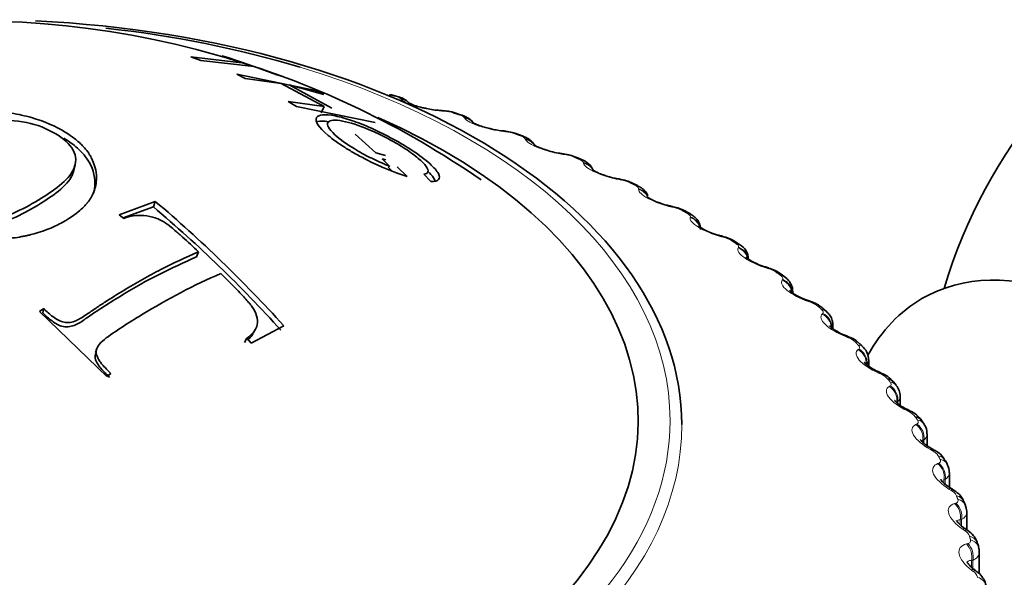
# Model space of a CAD drawing. Units: millimetres. Extents: x 0 to 744, y 0 to 1164.
# Drawn here: x 202 to 215, y 377 to 385 of the extents above; entities that cross this region are included whole.
import ezdxf
from ezdxf import colors
from ezdxf.entities.mleader import LeaderData, LeaderLine
from ezdxf.math import Vec2, Vec3

# ---------------------------------------------------------------- set-up
doc = ezdxf.new("R2010")
doc.units = ezdxf.units.MM
doc.layers.add('DV6_Défaut', color=7, linetype='Continuous')
doc.layers.add('Défaut', color=7, linetype='Continuous')

# ---------------------------------------------------------------- blocks, each defined once
blk = doc.blocks.new('_DOT')
at = {"color": 0}
blk.add_line((0, 0), (-1, 0), dxfattribs=at)
at = {"color": 0, "const_width": 0.333}
blk.add_lwpolyline([(-0.1665, 0, 1), (0.1665, 0, 1)], format="xyb", close=True, dxfattribs=at)
blk = doc.blocks.new('SE5')
at = {"layer": 'DV6_Défaut', "color": 7, "linetype": 'Continuous', "lineweight": 35}
for p, q in [((204.731, 384.373), (203.985, 384.457)), ((203.985, 384.457), (204.122, 384.409)), ((204.495, 384.44), (204.365, 384.477)), ((204.5, 384.45), (204.418, 384.473)), ((204.418, 384.473), (204.731, 384.373)), ((205.265, 384.185), (204.5, 384.45)), ((204.122, 384.409), (204.868, 384.325)), ((204.868, 384.325), (205.182, 384.208)), ((205.721, 383.99), (204.624, 384.215)), ((204.624, 384.215), (204.741, 384.159)), ((205.182, 384.208), (205.265, 384.185)), ((204.741, 384.159), (205.245, 384.089)), ((205.245, 384.089), (205.844, 383.766)), ((205.953, 383.744), (205.354, 384.067)), ((205.354, 384.067), (205.838, 383.934)), ((205.838, 383.934), (205.721, 383.99)), ((206.848, 383.912), (206.767, 383.933)), ((205.844, 383.766), (205.341, 383.836)), ((205.341, 383.836), (205.458, 383.767)), ((205.458, 383.767), (206.555, 383.541)), ((205.804, 383.676), (205.844, 383.766)), ((207.745, 383.652), (207.666, 383.677)), ((206.565, 383.12), (206.275, 383.379)), ((208.607, 383.357), (208.532, 383.385)), ((206.7, 383.084), (206.565, 383.12)), ((202.352, 382.873), (202.37, 382.953)), ((206.703, 383.024), (206.653, 383.037)), ((206.653, 383.037), (206.762, 382.93)), ((209.432, 383.026), (209.361, 383.057)), ((206.791, 382.865), (206.738, 382.918)), ((207.003, 382.788), (206.864, 382.925)), ((207.234, 382.82), (207.334, 382.72)), ((210.215, 382.662), (210.147, 382.696)), ((203.487, 382.442), (202.985, 382.255)), ((203.461, 382.365), (203.487, 382.442)), ((202.985, 382.255), (203.047, 382.203)), ((203.461, 382.365), (203.039, 382.21)), ((210.952, 382.266), (210.888, 382.302)), ((211.639, 381.84), (211.58, 381.879)), ((204.062, 381.667), (204.091, 381.737)), ((212.273, 381.386), (212.218, 381.427)), ((212.38, 381.163), (212.38, 381.187)), ((201.931, 380.945), (201.875, 380.904)), ((201.875, 380.904), (202.811, 379.999)), ((201.921, 380.884), (201.931, 380.945)), ((212.85, 380.906), (212.801, 380.949)), ((204.826, 380.465), (205.279, 380.706)), ((212.94, 380.663), (212.94, 380.719)), ((204.731, 380.473), (204.764, 380.533)), ((204.764, 380.533), (204.826, 380.465)), ((202.667, 380.372), (202.656, 380.331)), ((213.368, 380.402), (213.324, 380.447)), ((213.441, 380.141), (213.441, 380.23)), ((202.811, 379.999), (202.867, 380.04)), ((213.824, 379.876), (213.786, 379.924)), ((213.88, 379.594), (213.88, 379.721)), ((214.214, 379.331), (214.182, 379.38)), ((214.256, 379.031), (214.256, 379.196)), ((214.538, 378.77), (214.512, 378.82)), ((214.566, 378.45), (214.566, 378.657)), ((214.792, 378.195), (214.773, 378.246)), ((214.809, 377.856), (214.809, 378.107)), ((214.975, 377.609), (214.962, 377.661)), ((214.983, 377.244), (214.983, 377.549))]:
    blk.add_line(p, q, dxfattribs=at)
at = {"layer": 'DV6_Défaut', "color": 7, "linetype": 'Continuous', "lineweight": 18}
for p, q in [((206.921, 383.864), (206.914, 383.873)), ((207.516, 383.7), (207.49, 383.701)), ((207.805, 383.603), (207.799, 383.611)), ((208.379, 383.414), (208.352, 383.417)), ((208.653, 383.306), (208.65, 383.314)), ((209.204, 383.094), (209.176, 383.098)), ((209.463, 382.974), (209.461, 382.983)), ((209.987, 382.74), (209.959, 382.745)), ((210.23, 382.61), (210.23, 382.619)), ((210.724, 382.355), (210.696, 382.362)), ((210.95, 382.216), (210.952, 382.225)), ((211.412, 381.941), (211.384, 381.949)), ((211.619, 381.793), (211.623, 381.801)), ((212.047, 381.5), (212.019, 381.508)), ((212.234, 381.343), (212.241, 381.351)), ((212.626, 381.033), (212.598, 381.043)), ((212.792, 380.869), (212.801, 380.877)), ((213.146, 380.544), (213.118, 380.555)), ((213.291, 380.374), (213.301, 380.381)), ((213.604, 380.034), (213.577, 380.046)), ((213.726, 379.859), (213.738, 379.866)), ((213.845, 379.647), (213.832, 379.64)), ((213.845, 379.647), (213.845, 379.622)), ((213.998, 379.507), (213.971, 379.521)), ((214.097, 379.327), (214.111, 379.334)), ((214.209, 379.11), (214.194, 379.104)), ((214.194, 379.104), (214.194, 379.079)), ((214.209, 379.11), (214.209, 379.066)), ((214.326, 378.965), (214.3, 378.98)), ((214.402, 378.782), (214.417, 378.788)), ((214.505, 378.56), (214.489, 378.555)), ((214.489, 378.555), (214.489, 378.51)), ((214.505, 378.56), (214.505, 378.495)), ((214.586, 378.411), (214.56, 378.427)), ((214.638, 378.225), (214.655, 378.23)), ((214.733, 378), (214.716, 377.995)), ((214.716, 377.995), (214.716, 377.928)), ((214.733, 378), (214.733, 377.913)), ((214.777, 377.848), (214.752, 377.865)), ((214.804, 377.66), (214.823, 377.665)), ((214.891, 377.431), (214.872, 377.427)), ((214.872, 377.427), (214.872, 377.338)), ((214.891, 377.431), (214.891, 377.32)), ((214.897, 377.278), (214.874, 377.296))]:
    blk.add_line(p, q, dxfattribs=at)
at = {"layer": 'DV6_Défaut', "color": 7, "linetype": 'Continuous', "lineweight": 35}
for centre, radius, start, end in [((221.67, 379.057), 7.5, 256.8166, 163.1834), ((200.992, 372.912), 12.046, 73.7432, 120.4549), ((200.996, 372.623), 12.324, 55.1861, 73.5056), ((207.512, 384.752), 1.042, 256.6799, 267.3115), ((207.737, 387.914), 4.213, 266.293, 266.6519), ((207.486, 383.165), 0.542, 70.6808, 89.2866), ((208.39, 384.302), 0.876, 254.74, 265.9122), ((208.792, 387.889), 4.486, 264.0733, 264.4207), ((208.335, 382.904), 0.518, 67.822, 87.5006), ((209.269, 384.077), 0.974, 251.7564, 263.2954), ((209.825, 387.804), 4.743, 261.8897, 262.2269), ((209.145, 382.599), 0.505, 64.8942, 85.4324), ((209.354, 382.776), 0.261, 21.0926, 72.7894), ((210.054, 383.558), 0.808, 250.8276, 261.9523), ((210.83, 387.659), 4.982, 259.7253, 260.0534), ((209.915, 382.266), 0.487, 61.7409, 83.4359), ((191.523, 368.291), 18.531, 42.0665, 49.7852), ((191.723, 368.444), 18.209, 42.0652, 49.8628), ((211.802, 387.452), 5.2, 257.5648, 257.8848), ((210.642, 381.906), 0.465, 58.3143, 81.4986), ((212.734, 387.184), 5.396, 255.3944, 255.7072), ((211.323, 381.519), 0.44, 54.581, 79.6267), ((211.523, 381.629), 0.24, 0.5786, 61.3173), ((213.622, 386.855), 5.57, 253.2009, 253.5071), ((211.953, 381.107), 0.413, 50.4765, 77.8108), ((214.461, 386.467), 5.722, 250.9716, 251.2719), ((212.528, 380.669), 0.389, 45.92, 75.848), ((203.095, 381.643), 2.044, 329.4836, 330.9784), ((215.247, 386.022), 5.853, 248.6943, 248.9891), ((213.052, 380.21), 0.358, 40.9794, 74.4797), ((213.211, 380.236), 0.227, 358.526, 46.5515), ((215.976, 385.524), 5.965, 246.3568, 246.6464), ((213.508, 379.723), 0.338, 35.8449, 72.5647), ((213.673, 379.735), 0.204, 356.2523, 42.9986), ((216.645, 384.978), 6.059, 243.9468, 244.2314), ((213.903, 379.217), 0.319, 30.1798, 70.6522), ((214.072, 379.215), 0.182, 354.4183, 39.2182), ((217.252, 384.386), 6.141, 241.4519, 241.7315), ((214.231, 378.694), 0.302, 23.8621, 68.5407), ((214.409, 378.679), 0.155, 352.086, 35.0432), ((217.798, 383.756), 6.213, 238.8596, 239.134), ((218.283, 383.093), 6.283, 236.1572, 236.426), ((218.709, 382.402), 6.357, 233.3317, 233.5944)]:
    blk.add_arc(centre, radius, start, end, dxfattribs=at)
at = {"layer": 'DV6_Défaut', "color": 7, "linetype": 'Continuous', "lineweight": 18}
for centre, radius, start, end in [((206.792, 383.712), 0.201, 52.8504, 79.2012), ((207.478, 383.128), 0.573, 73.0834, 86.1279), ((208.322, 382.868), 0.549, 70.4437, 84.0749), ((209.132, 382.579), 0.52, 67.6778, 82.0632), ((209.903, 382.262), 0.486, 64.7661, 80.0821), ((210.632, 381.916), 0.449, 61.6864, 78.1229), ((211.314, 381.542), 0.411, 58.4145, 76.1775), ((211.946, 381.14), 0.373, 54.9238, 74.239), ((212.524, 380.713), 0.336, 51.1856, 72.3005), ((213.045, 380.26), 0.301, 47.1695, 70.3554), ((213.506, 379.785), 0.268, 42.8446, 68.3959), ((213.774, 379.725), 0.106, 312.2529, 357.9911), ((213.903, 379.29), 0.237, 38.1806, 66.4125), ((214.148, 379.199), 0.107, 304.367, 358.7974), ((214.235, 378.776), 0.21, 33.1508, 64.3924), ((214.454, 378.659), 0.111, 297.6051, 359.2191), ((214.5, 378.248), 0.185, 27.7349, 62.3176), ((214.695, 377.706), 0.164, 21.9238, 60.163), ((214.82, 377.156), 0.145, 15.7248, 57.8941)]:
    blk.add_arc(centre, radius, start, end, dxfattribs=at)
at = {"layer": 'DV6_Défaut', "color": 7, "linetype": 'Continuous', "lineweight": 35}
for centre, major_axis, ratio, start_param, end_param in [((201.023, 379.316), (-9.809, 0), 0.57735, 3.143296, 4.631416), ((201.023, 379.384), (9.646, 0), 0.57735, 1.08722, 1.385727), ((206.797, 383.718), (-0.051, -0.193), 0.339185, 3.141261, 3.166407), ((201.023, 379.384), (-9.2, 0), 0.57735, 0, 4.061994), ((208.336, 383.225), (-0.02, -0.199), 0.425747, 3.117553, 3.141388), ((208.538, 383.169), (-0.07, -0.188), 0.441431, 3.141214, 3.164626), ((209.156, 382.907), (-0.027, -0.198), 0.372685, 3.117647, 3.141436), ((209.935, 382.555), (-0.035, -0.197), 0.318663, 3.118153, 3.1415), ((210.125, 382.483), (-0.089, -0.179), 0.534692, 3.14143, 3.164524), ((210.668, 382.173), (-0.042, -0.195), 0.263954, 3.11896, 3.141579), ((210.789, 382.129), (-0.099, -0.174), 0.573677, 3.14772, 3.516112), ((211.352, 381.761), (-0.05, -0.194), 0.20884, 3.119945, 3.141671), ((211.47, 381.712), (-0.11, -0.167), 0.613663, 3.142036, 3.553978), ((216.933, 376.322), (-2.75, 4.763), 0.57735, 2.666963, 6.283185), ((211.984, 381.322), (-0.057, -0.192), 0.153599, 3.121029, 3.141773), ((212.097, 381.268), (-0.121, -0.159), 0.650523, 3.142105, 3.597462), ((216.933, 376.322), (-2.75, 4.763), 0.57735, 0, 0.336592), ((212.668, 380.8), (-0.133, -0.15), 0.684067, 3.141942, 3.647158), ((213.076, 380.371), (-0.072, -0.187), 0.043866, 3.119549, 3.141979), ((213.63, 379.798), (-0.156, -0.125), 0.740545, 3.141207, 3.767459), ((213.923, 379.341), (-0.087, -0.18), 0.063012, 3.141093, 3.166469), ((214.015, 379.27), (-0.167, -0.11), 0.763191, 3.141098, 3.838927), ((214.249, 378.802), (-0.095, -0.176), 0.114696, 3.141134, 3.165132)]:
    blk.add_ellipse(centre, major_axis=major_axis, ratio=ratio, start_param=start_param, end_param=end_param, dxfattribs=at)
at = {"layer": 'DV6_Défaut', "color": 7, "linetype": 'Continuous', "lineweight": 18}
for centre, major_axis, ratio, start_param, end_param in [((201.023, 379.384), (9.646, 0), 0.57735, 0, 1.08722), ((206.717, 383.739), (-0.05, -0.194), 0.334467, 3.152356, 3.393253), ((206.797, 383.718), (-0.051, -0.193), 0.339185, 3.166407, 3.394645), ((206.88, 383.681), (-0.148, -0.134), 0.931985, 3.1418, 3.833895), ((206.887, 383.673), (-0.148, -0.135), 0.932458, 3.1322, 3.829631), ((207.452, 383.511), (-0.012, -0.2), 0.478297, 2.869378, 3.158103), ((207.479, 383.509), (-0.012, -0.2), 0.477578, 2.86676, 3.122754), ((207.607, 383.486), (-0.059, -0.191), 0.386752, 3.152042, 3.410366), ((207.684, 383.462), (-0.06, -0.191), 0.391305, 3.146239, 3.412045), ((207.76, 383.421), (-0.168, -0.108), 0.944274, 3.141172, 3.967757), ((207.765, 383.413), (-0.168, -0.108), 0.94474, 3.141105, 3.96374), ((208.309, 383.228), (-0.02, -0.199), 0.426494, 2.864071, 3.157745), ((208.336, 383.225), (-0.02, -0.199), 0.425747, 2.861556, 3.117553), ((208.463, 383.197), (-0.069, -0.188), 0.437066, 3.151683, 3.430848), ((208.538, 383.169), (-0.07, -0.188), 0.441431, 3.164626, 3.432841), ((208.606, 383.126), (-0.186, -0.073), 0.952689, 3.360071, 4.131933), ((208.609, 383.117), (-0.186, -0.073), 0.953151, 3.256679, 4.128478), ((209.128, 382.911), (-0.028, -0.198), 0.373461, 2.85647, 3.157474), ((209.156, 382.907), (-0.027, -0.198), 0.372685, 2.854052, 3.117647), ((209.282, 382.873), (-0.078, -0.184), 0.485153, 3.151308, 3.455029), ((209.353, 382.843), (-0.079, -0.184), 0.489308, 3.150327, 3.457369), ((209.413, 382.797), (-0.198, -0.03), 0.957188, 3.533425, 4.321953), ((209.414, 382.788), (-0.198, -0.03), 0.957648, 3.528938, 4.319396), ((209.907, 382.56), (-0.035, -0.197), 0.319467, 2.846705, 3.157273), ((209.935, 382.555), (-0.035, -0.197), 0.318663, 2.844379, 3.118153), ((210.059, 382.516), (-0.089, -0.179), 0.530767, 3.150979, 3.4833), ((210.125, 382.483), (-0.089, -0.179), 0.534692, 3.164524, 3.486023), ((210.177, 382.435), (0.199, -0.017), 0.957748, 0.575393, 1.382597), ((210.176, 382.426), (0.199, -0.017), 0.958207, 0.592517, 1.381119), ((210.64, 382.179), (-0.043, -0.195), 0.264789, 2.834858, 3.157133), ((210.668, 382.173), (-0.042, -0.195), 0.263954, 2.83262, 3.11896), ((210.852, 382.093), (-0.1, -0.173), 0.57735, 3.146914, 3.519263), ((210.892, 382.034), (0.19, -0.062), 0.954827, 0.710623, 1.577344), ((210.895, 382.043), (0.19, -0.061), 0.954366, 0.602082, 1.577848), ((211.324, 381.768), (-0.05, -0.194), 0.209704, 2.820976, 3.157044), ((211.352, 381.761), (-0.05, -0.194), 0.20884, 2.818822, 3.119945), ((211.528, 381.674), (-0.111, -0.166), 0.617067, 3.143649, 3.557605), ((211.557, 381.613), (0.174, -0.099), 0.947523, 0.75634, 1.750358), ((211.562, 381.622), (0.174, -0.099), 0.947059, 0.653639, 1.7502), ((211.955, 381.33), (-0.057, -0.192), 0.154493, 2.805072, 3.156998), ((211.984, 381.322), (-0.057, -0.192), 0.153599, 2.802998, 3.121029), ((212.15, 381.228), (-0.122, -0.158), 0.653639, 3.142117, 3.601617), ((212.169, 381.166), (0.154, -0.128), 0.936335, 0.881519, 1.893147), ((212.176, 381.174), (0.154, -0.128), 0.935864, 0.718322, 1.892661), ((212.531, 380.868), (-0.065, -0.189), 0.099438, 2.787132, 3.156988), ((212.559, 380.858), (-0.065, -0.189), 0.098514, 2.785134, 3.126179), ((212.716, 380.757), (-0.134, -0.149), 0.686881, 3.141608, 3.651893), ((212.733, 380.703), (0.134, -0.149), 0.920839, 0.695906, 2.005867), ((212.724, 380.695), (0.133, -0.149), 0.921318, 0.835579, 2.006436), ((213.048, 380.382), (-0.072, -0.186), 0.044819, 2.767113, 3.157002), ((213.076, 380.371), (-0.072, -0.187), 0.043866, -3.517997, -3.163636), ((213.18, 380.309), (-0.144, -0.139), 0.714126, 3.141593, 3.703652), ((213.219, 380.202), (0.114, -0.164), 0.902549, 0.786474, 2.094569), ((213.223, 380.264), (-0.145, -0.137), 0.716622, 3.140747, 3.709018), ((213.23, 380.21), (0.115, -0.164), 0.90206, 0.784101, 2.094063), ((213.504, 379.877), (-0.08, -0.183), 0.009085, 3.12616, 3.538233), ((213.531, 379.865), (-0.08, -0.183), 0.010068, 3.165422, 3.540088), ((213.667, 379.752), (-0.157, -0.124), 0.742711, 3.140722, 3.773494), ((213.652, 379.69), (0.097, -0.175), 0.880123, 0.854458, 2.162552), ((213.665, 379.697), (0.097, -0.175), 0.879622, 0.85222, 2.162182), ((213.896, 379.354), (-0.087, -0.18), 0.062001, 3.126149, 3.562621), ((213.923, 379.341), (-0.087, -0.18), 0.063012, 3.166469, 3.564411), ((201.023, 379.384), (9.646, 0), 0.57735, 5.459294, 6.283185), ((214.046, 379.223), (-0.168, -0.109), 0.765016, 3.141593, 3.845651), ((201.023, 379.316), (-9.809, 0), 0.57735, 0, 3.143296), ((214.021, 379.162), (0.081, -0.183), 0.854156, 0.906688, 2.214782), ((214.036, 379.168), (0.082, -0.183), 0.853641, 0.904618, 2.214579), ((214.222, 378.817), (-0.095, -0.176), 0.113657, 3.12618, 3.589343), ((214.249, 378.802), (-0.095, -0.176), 0.114696, 3.165132, 3.591071), ((214.335, 378.728), (-0.177, -0.092), 0.781948, 3.141763, 3.918111), ((214.36, 378.679), (-0.178, -0.091), 0.783423, 3.137851, 3.925509), ((214.324, 378.62), (0.067, -0.188), 0.824779, 0.946649, 2.254744), ((214.34, 378.625), (0.068, -0.188), 0.824248, 0.944754, 2.254716), ((214.482, 378.267), (-0.103, -0.171), 0.163792, 3.126297, 3.618521), ((214.507, 378.251), (-0.103, -0.172), 0.164858, 3.147468, 3.620192), ((214.586, 378.174), (-0.186, -0.072), 0.79672, 3.142096, 4.004629), ((214.605, 378.124), (-0.187, -0.071), 0.797837, 3.140798, 4.012642), ((214.559, 378.066), (0.055, -0.192), 0.792141, 0.976987, 2.285082), ((214.576, 378.071), (0.055, -0.192), 0.791593, 0.975265, 2.285226), ((214.673, 377.708), (-0.111, -0.166), 0.212149, 3.129043, 3.650294), ((214.697, 377.691), (-0.111, -0.166), 0.213241, 3.152596, 3.651911), ((214.769, 377.611), (-0.194, -0.05), 0.807433, 3.141637, 4.097537), ((214.781, 377.56), (-0.194, -0.048), 0.808186, 3.139732, 4.106051), ((214.724, 377.505), (0.044, -0.195), 0.756411, 0.999681, 2.307775), ((214.744, 377.509), (0.044, -0.195), 0.755842, 0.998122, 2.308084), ((214.794, 377.142), (-0.119, -0.161), 0.258482, 3.129156, 3.684809), ((214.817, 377.125), (-0.119, -0.161), 0.259599, 3.157773, 3.686379), ((214.881, 377.041), (-0.198, -0.027), 0.81403, 3.141106, 4.195266)]:
    blk.add_ellipse(centre, major_axis=major_axis, ratio=ratio, start_param=start_param, end_param=end_param, dxfattribs=at)
for points, degree in [([(206.83, 383.91), (206.79, 383.92), (206.749, 383.931)], 2), ([(207.722, 383.652), (207.684, 383.664), (207.644, 383.676)], 2), ([(208.581, 383.358), (208.543, 383.372), (208.506, 383.385)], 2), ([(209.4, 383.029), (209.365, 383.045), (209.329, 383.06)], 2), ([(210.177, 382.668), (210.144, 382.685), (210.11, 382.701)], 2), ([(210.908, 382.275), (210.876, 382.293), (210.845, 382.311)], 2), ([(211.588, 381.853), (211.559, 381.873), (211.529, 381.892)], 2), ([(212.214, 381.405), (212.187, 381.425), (212.161, 381.446)], 2), ([(212.783, 380.932), (212.759, 380.953), (212.735, 380.975)], 2), ([(212.94, 380.719), (212.94, 380.701), (212.934, 380.683), (212.923, 380.668)], 3), ([(213.292, 380.436), (213.271, 380.459), (213.249, 380.481)], 2), ([(213.441, 380.23), (213.441, 380.207), (213.432, 380.185), (213.416, 380.167)], 3), ([(213.739, 379.921), (213.72, 379.944), (213.702, 379.967)], 2), ([(214.121, 379.389), (214.105, 379.413), (214.09, 379.437)], 2), ([(214.436, 378.842), (214.423, 378.867), (214.411, 378.891)], 2), ([(214.683, 378.284), (214.673, 378.309), (214.664, 378.334)], 2), ([(214.808, 378.107), (214.808, 378.065), (214.782, 378.026), (214.733, 378)], 3), ([(214.86, 377.717), (214.854, 377.742), (214.847, 377.767)], 2), ([(214.983, 377.549), (214.983, 377.5), (214.95, 377.458), (214.891, 377.431)], 3)]:
    blk.add_open_spline(points, degree=degree, dxfattribs=at)
at = {"layer": 'DV6_Défaut', "color": 7, "linetype": 'Continuous', "lineweight": 35}
for points, knots in [([(207.027, 383.811), (207.02, 383.821), (207.004, 383.843), (206.955, 383.872), (206.903, 383.897), (206.861, 383.907), (206.846, 383.91)], [0, 0, 0, 0, 0.142568, 0.401945, 0.808946, 1, 1, 1, 1]), ([(207.272, 383.738), (207.251, 383.742), (207.202, 383.752), (207.125, 383.774), (207.062, 383.797), (207.031, 383.813), (207.025, 383.816), (207.025, 383.817)], [0, 0, 0, 0, 0.152242, 0.427427, 0.670717, 0.867088, 1, 1, 1, 1]), ([(202.229, 383.41), (202.098, 383.49), (201.941, 383.559), (201.672, 383.636), (201.577, 383.658), (201.429, 383.681), (201.379, 383.687), (201.302, 383.695), (201.276, 383.697), (201.224, 383.7), (201.207, 383.701), (200.885, 383.712), (200.649, 383.671), (200.386, 383.597), (200.312, 383.569), (200.219, 383.529), (200.191, 383.516), (200.154, 383.497), (200.142, 383.491), (200.119, 383.479), (200.116, 383.477), (200.061, 383.447), (200.055, 383.443), (200.018, 383.42), (199.998, 383.407), (199.932, 383.362), (199.881, 383.324), (199.731, 383.18), (199.627, 383.039), (199.621, 382.807), (199.624, 382.781), (199.637, 382.715), (199.646, 382.683), (199.682, 382.589), (199.716, 382.53), (199.799, 382.423), (199.847, 382.374), (199.925, 382.308), (199.952, 382.288), (200.007, 382.248), (200.029, 382.233), (200.13, 382.171), (200.204, 382.132), (200.325, 382.079), (200.367, 382.062), (200.432, 382.038), (200.454, 382.031), (200.487, 382.019), (200.498, 382.016), (200.521, 382.009), (200.54, 382.003), (200.572, 381.993), (200.631, 381.977), (200.773, 381.95), (200.829, 381.941), (200.927, 381.93), (200.962, 381.926), (201.037, 381.92), (201.086, 381.918), (201.249, 381.912), (201.364, 381.918), (201.51, 381.932), (201.555, 381.938), (201.614, 381.948), (201.633, 381.951), (201.669, 381.958), (201.692, 381.963), (201.736, 381.973), (201.799, 381.988), (201.928, 382.031), (201.976, 382.048), (202.082, 382.092), (202.134, 382.116), (202.322, 382.22), (202.402, 382.284), (202.481, 382.356), (202.501, 382.377), (202.523, 382.4), (202.528, 382.407), (202.536, 382.415), (202.538, 382.418), (202.541, 382.422), (202.54, 382.42), (202.578, 382.469), (202.608, 382.519), (202.641, 382.604), (202.651, 382.635), (202.66, 382.682), (202.663, 382.699), (202.665, 382.724), (202.666, 382.732), (202.667, 382.749), (202.667, 382.753), (202.667, 382.875), (202.639, 382.957), (202.601, 383.042), (202.589, 383.064), (202.574, 383.089), (202.57, 383.096), (202.565, 383.104), (202.563, 383.106), (202.561, 383.11), (202.563, 383.107), (202.542, 383.138), (202.523, 383.163), (202.488, 383.203), (202.476, 383.216), (202.456, 383.236), (202.449, 383.243), (202.435, 383.256), (202.422, 383.268), (202.415, 383.274), (202.405, 383.283), (202.376, 383.307), (202.35, 383.328), (202.291, 383.372), (202.262, 383.39), (202.229, 383.41)], [0, 0, 0, 0, 0.0625, 0.0625, 0.09375, 0.09375, 0.109375, 0.109375, 0.117188, 0.117188, 0.125, 0.125, 0.1875, 0.1875, 0.21875, 0.21875, 0.234375, 0.234375, 0.242188, 0.242188, 0.25, 0.25, 0.265625, 0.265625, 0.28125, 0.28125, 0.3125, 0.3125, 0.375, 0.375, 0.390625, 0.390625, 0.40625, 0.40625, 0.4375, 0.4375, 0.46875, 0.46875, 0.484375, 0.484375, 0.5, 0.5, 0.53125, 0.53125, 0.546875, 0.546875, 0.554688, 0.554688, 0.558594, 0.558594, 0.5625, 0.5625, 0.59375, 0.59375, 0.609375, 0.609375, 0.617188, 0.617188, 0.625, 0.625, 0.65625, 0.65625, 0.671875, 0.671875, 0.679688, 0.679688, 0.6875, 0.6875, 0.71875, 0.71875, 0.734375, 0.734375, 0.75, 0.75, 0.78125, 0.78125, 0.796875, 0.796875, 0.804688, 0.804688, 0.808594, 0.808594, 0.8125, 0.8125, 0.84375, 0.84375, 0.859375, 0.859375, 0.867188, 0.867188, 0.871094, 0.871094, 0.875, 0.875, 0.90625, 0.90625, 0.921875, 0.921875, 0.929688, 0.929688, 0.933594, 0.933594, 0.9375, 0.9375, 0.953125, 0.953125, 0.960938, 0.960938, 0.964844, 0.964844, 0.96875, 0.96875, 0.976562, 0.976562, 0.984375, 0.984375, 1, 1, 1, 1]), ([(207.334, 382.72), (207.388, 382.72), (207.423, 382.728), (207.457, 382.764), (207.458, 382.789), (207.416, 382.869), (207.375, 382.916), (207.257, 383.022), (207.172, 383.086), (206.997, 383.202), (206.904, 383.258), (206.71, 383.364), (206.602, 383.417), (206.402, 383.507), (206.31, 383.543), (206.185, 383.585), (206.145, 383.597), (206.069, 383.618), (206.037, 383.626), (205.923, 383.649), (205.864, 383.654), (205.779, 383.645), (205.753, 383.634), (205.711, 383.563), (205.763, 383.477), (205.968, 383.305), (206.046, 383.248), (206.18, 383.164), (206.227, 383.136), (206.329, 383.079), (206.392, 383.046), (206.63, 382.925), (206.819, 382.845), (207.003, 382.788)], [0, 0, 0, 0, 0.0625, 0.0625, 0.125, 0.125, 0.1875, 0.1875, 0.25, 0.25, 0.3125, 0.3125, 0.375, 0.375, 0.4375, 0.4375, 0.46875, 0.46875, 0.5, 0.5, 0.5625, 0.5625, 0.625, 0.625, 0.75, 0.75, 0.8125, 0.8125, 0.84375, 0.84375, 0.875, 0.875, 1, 1, 1, 1]), ([(207.927, 383.527), (207.924, 383.533), (207.914, 383.554), (207.879, 383.586), (207.824, 383.624), (207.777, 383.641), (207.744, 383.652)], [0, 0, 0, 0, 0.0744, 0.310026, 0.5894, 1, 1, 1, 1]), ([(202.09, 383.39), (202.205, 383.322), (202.298, 383.242), (202.389, 383.07), (202.387, 382.978), (202.313, 382.811), (202.241, 382.735), (202.067, 382.592), (201.966, 382.526), (201.747, 382.394), (201.63, 382.329), (201.437, 382.247), (201.37, 382.222), (201.229, 382.176), (201.154, 382.155), (200.938, 382.117), (200.789, 382.113), (200.483, 382.153), (200.328, 382.207), (200.088, 382.346), (199.996, 382.429), (199.912, 382.615), (199.918, 382.72), (199.992, 382.915), (200.06, 383.007), (200.229, 383.172), (200.331, 383.246), (200.442, 383.311), (200.444, 383.313), (200.555, 383.377), (200.674, 383.433), (200.933, 383.52), (201.074, 383.552), (201.378, 383.579), (201.542, 383.573), (201.841, 383.513), (201.976, 383.457), (202.09, 383.39)], [0, 0, 0, 0, 0.062559, 0.062605, 0.125018, 0.12511, 0.187746, 0.187872, 0.250364, 0.250477, 0.313087, 0.313191, 0.343794, 0.34391, 0.375945, 0.376084, 0.432616, 0.432796, 0.500709, 0.500937, 0.563075, 0.563342, 0.625284, 0.625597, 0.687809, 0.688101, 0.750317, 0.750431, 0.751364, 0.751474, 0.813602, 0.813666, 0.875871, 0.875953, 0.937818, 0.937857, 1, 1, 1, 1]), ([(206.762, 382.93), (206.685, 382.961), (206.609, 382.994), (206.499, 383.047), (206.462, 383.065), (206.39, 383.103), (206.36, 383.12), (206.156, 383.237), (206.038, 383.323), (205.925, 383.44), (205.902, 383.472), (205.89, 383.511), (205.889, 383.522), (205.895, 383.542), (205.904, 383.552), (205.93, 383.57), (205.958, 383.575), (206.034, 383.575), (206.087, 383.567), (206.252, 383.528), (206.372, 383.487), (206.611, 383.38), (206.687, 383.343), (206.835, 383.263), (206.899, 383.225), (207.046, 383.129), (207.108, 383.084), (207.206, 383.001), (207.245, 382.961), (207.31, 382.867), (207.299, 382.83), (207.234, 382.82)], [0, 0, 0, 0, 0.0625, 0.0625, 0.09375, 0.09375, 0.125, 0.125, 0.25, 0.25, 0.3125, 0.3125, 0.34375, 0.34375, 0.375, 0.375, 0.4375, 0.4375, 0.5, 0.5, 0.625, 0.625, 0.6875, 0.6875, 0.75, 0.75, 0.8125, 0.8125, 0.875, 0.875, 1, 1, 1, 1]), ([(208.16, 383.457), (208.13, 383.463), (208.075, 383.477), (207.996, 383.503), (207.942, 383.527), (207.918, 383.541), (207.915, 383.543), (207.915, 383.543)], [0, 0, 0, 0, 0.220839, 0.487038, 0.716546, 0.89802, 1, 1, 1, 1]), ([(208.784, 383.221), (208.778, 383.233), (208.756, 383.261), (208.718, 383.3), (208.666, 383.334), (208.626, 383.348), (208.605, 383.355)], [0, 0, 0, 0, 0.172835, 0.424828, 0.73652, 1, 1, 1, 1]), ([(202.628, 382.557), (202.64, 382.6), (202.662, 382.761), (202.595, 382.98), (202.433, 383.162), (202.315, 383.257), (202.249, 383.302), (202.214, 383.323)], [0, 0, 0, 0, 0.15734, 0.578109, 0.78764, 0.893586, 1, 1, 1, 1]), ([(208.964, 383.152), (208.944, 383.158), (208.898, 383.171), (208.833, 383.197), (208.787, 383.22), (208.77, 383.231), (208.768, 383.233), (208.768, 383.233)], [0, 0, 0, 0, 0.178906, 0.474467, 0.723383, 0.917778, 1, 1, 1, 1]), ([(202.352, 382.873), (202.347, 382.853), (202.312, 382.749), (202.153, 382.582), (201.852, 382.386), (201.565, 382.226), (201.297, 382.126), (201.022, 382.049), (200.616, 382.039), (200.2, 382.185), (199.986, 382.377), (199.95, 382.499), (199.945, 382.526)], [0, 0, 0, 0, 0.0306682, 0.1642176, 0.2974335, 0.4308787, 0.4962445, 0.5647066, 0.6853813, 0.8303759, 0.9631658, 1, 1, 1, 1]), ([(207.392, 382.729), (207.39, 382.734), (207.375, 382.767), (207.343, 382.808), (207.307, 382.845)], [0, 0, 0, 0, 0.181435, 1, 1, 1, 1]), ([(209.789, 382.795), (209.755, 382.806), (209.701, 382.824), (209.632, 382.855), (209.593, 382.878), (209.582, 382.887), (209.581, 382.888), (209.581, 382.888)], [0, 0, 0, 0, 0.289814, 0.559479, 0.782166, 0.955493, 1, 1, 1, 1]), ([(210.361, 382.519), (210.357, 382.529), (210.342, 382.558), (210.309, 382.599), (210.263, 382.637), (210.229, 382.653), (210.211, 382.66)], [0, 0, 0, 0, 0.143996, 0.436006, 0.761599, 1, 1, 1, 1]), ([(210.681, 382.375), (210.672, 382.377), (210.629, 382.385), (210.541, 382.412), (210.449, 382.449), (210.387, 382.481), (210.356, 382.502), (210.348, 382.509), (210.348, 382.509), (210.348, 382.509)], [0, 0, 0, 0, 0.0601213, 0.3286123, 0.5446741, 0.7272438, 0.8759584, 0.9923736, 1, 1, 1, 1]), ([(203.047, 382.203), (203.143, 382.24), (203.221, 382.254), (203.385, 382.238), (203.438, 382.227), (203.514, 382.202), (203.538, 382.192), (203.575, 382.174), (203.587, 382.167), (203.61, 382.154), (203.63, 382.141), (203.646, 382.13), (203.672, 382.111), (203.732, 382.063), (203.755, 382.044), (203.794, 382.01), (203.808, 381.998), (203.837, 381.972), (203.86, 381.952), (203.94, 381.879), (204.014, 381.81), (204.091, 381.737)], [0, 0, 0, 0, 0.25, 0.25, 0.375, 0.375, 0.4375, 0.4375, 0.46875, 0.46875, 0.5, 0.5, 0.625, 0.625, 0.6875, 0.6875, 0.71875, 0.71875, 0.75, 0.75, 1, 1, 1, 1]), ([(211.093, 382.048), (211.094, 382.054), (211.098, 382.081), (211.081, 382.133), (211.048, 382.189), (211.003, 382.234), (210.97, 382.254), (210.95, 382.265)], [0, 0, 0, 0, 0.06354, 0.304956, 0.534578, 0.772366, 1, 1, 1, 1]), ([(211.373, 381.963), (211.364, 381.965), (211.323, 381.974), (211.243, 382.002), (211.158, 382.04), (211.101, 382.073), (211.072, 382.094), (211.066, 382.1), (211.066, 382.1), (211.066, 382.1)], [0, 0, 0, 0, 0.06297, 0.316794, 0.540207, 0.727477, 0.876991, 0.99372, 1, 1, 1, 1]), ([(204.091, 381.737), (203.91, 381.659), (203.736, 381.579), (203.48, 381.447), (203.395, 381.401), (203.224, 381.304), (203.133, 381.251), (202.964, 381.149), (202.88, 381.096), (202.75, 381.012), (202.706, 380.983), (202.64, 380.938), (202.618, 380.923), (202.573, 380.893), (202.556, 380.882), (202.498, 380.842), (202.471, 380.825), (202.436, 380.805), (202.426, 380.799), (202.406, 380.788), (202.403, 380.786), (202.33, 380.751), (202.27, 380.744), (202.192, 380.761), (202.165, 380.77), (202.112, 380.796), (202.079, 380.818), (202.016, 380.866), (201.973, 380.903), (201.931, 380.945)], [0, 0, 0, 0, 0.25, 0.25, 0.375, 0.375, 0.5, 0.5, 0.625, 0.625, 0.6875, 0.6875, 0.71875, 0.71875, 0.75, 0.75, 0.78125, 0.78125, 0.796875, 0.796875, 0.8125, 0.8125, 0.875, 0.875, 0.90625, 0.90625, 0.9375, 0.9375, 1, 1, 1, 1]), ([(204.062, 381.667), (203.888, 381.589), (203.543, 381.436), (203.028, 381.141), (202.638, 380.893), (202.387, 380.711), (202.2, 380.672), (202.04, 380.771), (201.961, 380.846), (201.921, 380.884)], [0, 0, 0, 0, 0.252911, 0.501533, 0.75241, 0.815056, 0.875639, 0.937555, 1, 1, 1, 1]), ([(212.012, 381.523), (212.003, 381.525), (211.962, 381.536), (211.886, 381.567), (211.808, 381.606), (211.758, 381.638), (211.735, 381.657), (211.731, 381.662), (211.731, 381.662)], [0, 0, 0, 0, 0.066061, 0.329532, 0.556821, 0.744082, 0.89185, 1, 1, 1, 1]), ([(202.867, 380.04), (202.773, 380.137), (202.748, 380.165), (202.741, 380.174), (202.737, 380.178), (202.727, 380.191), (202.721, 380.2), (202.704, 380.225), (202.694, 380.241), (202.67, 380.288), (202.661, 380.317), (202.664, 380.403), (202.707, 380.457), (202.848, 380.571), (202.939, 380.631), (203.113, 380.745), (203.203, 380.801), (203.667, 381.084), (204.027, 381.273), (204.403, 381.435)], [0, 0, 0, 0, 0.007812, 0.007812, 0.015625, 0.015625, 0.03125, 0.03125, 0.0625, 0.0625, 0.125, 0.125, 0.25, 0.25, 0.375, 0.375, 0.5, 0.5, 1, 1, 1, 1]), ([(204.403, 381.435), (204.439, 381.4), (204.476, 381.363), (204.531, 381.307), (204.55, 381.288), (204.578, 381.26), (204.588, 381.25), (204.607, 381.231), (204.611, 381.226), (204.686, 381.15), (204.732, 381.099), (204.784, 381.04), (204.798, 381.023), (204.815, 381.003), (204.82, 380.996), (204.829, 380.985), (204.827, 380.988), (204.897, 380.887), (204.922, 380.799), (204.897, 380.644), (204.837, 380.587), (204.764, 380.533)], [0, 0, 0, 0, 0.125, 0.125, 0.1875, 0.1875, 0.21875, 0.21875, 0.25, 0.25, 0.375, 0.375, 0.4375, 0.4375, 0.46875, 0.46875, 0.5, 0.5, 0.75, 0.75, 1, 1, 1, 1]), ([(212.377, 381.187), (212.378, 381.198), (212.38, 381.23), (212.36, 381.284), (212.324, 381.342), (212.292, 381.369), (212.272, 381.385)], [0, 0, 0, 0, 0.128072, 0.41785, 0.693971, 1, 1, 1, 1]), ([(212.595, 381.058), (212.586, 381.061), (212.546, 381.073), (212.474, 381.106), (212.403, 381.146), (212.36, 381.177), (212.343, 381.193), (212.341, 381.196), (212.341, 381.196)], [0, 0, 0, 0, 0.069535, 0.343107, 0.574096, 0.761832, 0.90909, 1, 1, 1, 1]), ([(212.938, 380.719), (212.939, 380.722), (212.943, 380.748), (212.928, 380.799), (212.896, 380.86), (212.867, 380.888), (212.85, 380.905)], [0, 0, 0, 0, 0.044227, 0.373484, 0.68378, 1, 1, 1, 1]), ([(204.855, 380.6), (204.855, 380.599), (204.843, 380.578), (204.82, 380.548), (204.793, 380.523), (204.783, 380.514)], [0, 0, 0, 0, 0.031091, 0.65091, 1, 1, 1, 1]), ([(213.12, 380.57), (213.111, 380.573), (213.072, 380.586), (213.005, 380.621), (212.941, 380.661), (212.904, 380.691), (212.892, 380.705), (212.891, 380.707), (212.891, 380.707)], [0, 0, 0, 0, 0.073441, 0.357593, 0.592175, 0.781217, 0.929496, 1, 1, 1, 1]), ([(202.85, 379.985), (202.809, 380.026), (202.727, 380.108), (202.639, 380.231), (202.651, 380.305), (202.659, 380.329)], [0, 0, 0, 0, 0.400852, 0.800008, 1, 1, 1, 1]), ([(213.584, 380.061), (213.575, 380.065), (213.537, 380.08), (213.476, 380.115), (213.418, 380.155), (213.388, 380.183), (213.379, 380.194), (213.379, 380.195), (213.379, 380.195)], [0, 0, 0, 0, 0.077959, 0.373671, 0.612244, 0.8041, 0.955413, 1, 1, 1, 1]), ([(213.984, 379.535), (213.975, 379.539), (213.939, 379.555), (213.883, 379.591), (213.832, 379.63), (213.808, 379.656), (213.802, 379.665), (213.802, 379.665), (213.802, 379.665)], [0, 0, 0, 0, 0.082173, 0.386824, 0.628767, 0.822719, 0.977168, 1, 1, 1, 1]), ([(214.318, 378.993), (214.31, 378.997), (214.276, 379.014), (214.225, 379.05), (214.181, 379.089), (214.162, 379.113), (214.159, 379.119), (214.159, 379.119)], [0, 0, 0, 0, 0.08623, 0.397819, 0.643352, 0.839679, 1, 1, 1, 1]), ([(214.586, 378.439), (214.578, 378.443), (214.546, 378.461), (214.5, 378.497), (214.463, 378.534), (214.449, 378.554), (214.447, 378.558), (214.447, 378.558)], [0, 0, 0, 0, 0.09055, 0.408688, 0.65912, 0.859799, 1, 1, 1, 1]), ([(214.768, 378.243), (214.762, 378.263), (214.748, 378.305), (214.691, 378.367), (214.643, 378.401), (214.61, 378.422)], [0, 0, 0, 0, 0.234376, 0.574604, 1, 1, 1, 1]), ([(214.785, 377.875), (214.777, 377.88), (214.748, 377.897), (214.707, 377.933), (214.676, 377.969), (214.666, 377.985), (214.666, 377.988), (214.666, 377.988)], [0, 0, 0, 0, 0.095491, 0.421656, 0.680235, 0.889129, 1, 1, 1, 1]), ([(214.957, 377.659), (214.954, 377.678), (214.946, 377.719), (214.898, 377.783), (214.849, 377.833), (214.813, 377.853), (214.807, 377.857)], [0, 0, 0, 0, 0.203599, 0.516557, 0.92289, 1, 1, 1, 1]), ([(214.914, 377.304), (214.907, 377.309), (214.88, 377.327), (214.845, 377.362), (214.819, 377.395), (214.813, 377.407), (214.813, 377.409), (214.813, 377.409)], [0, 0, 0, 0, 0.101011, 0.436667, 0.704376, 0.926045, 1, 1, 1, 1]), ([(215.074, 377.067), (215.073, 377.085), (215.07, 377.125), (215.033, 377.191), (214.986, 377.25), (214.948, 377.274), (214.933, 377.283)], [0, 0, 0, 0, 0.179193, 0.474896, 0.8341, 1, 1, 1, 1])]:
    blk.add_open_spline(points, degree=3, knots=knots, dxfattribs=at)
at = {"layer": 'DV6_Défaut', "color": 7, "linetype": 'Continuous', "lineweight": 18}
for points, knots in [([(207.49, 383.701), (207.382, 383.709), (207.252, 383.732), (207.09, 383.779), (207.041, 383.796), (206.964, 383.831), (206.937, 383.848), (206.921, 383.864)], [0, 0, 0, 0, 0.5, 0.5, 0.75, 0.75, 1, 1, 1, 1]), ([(207.799, 383.611), (207.796, 383.616), (207.79, 383.621), (207.782, 383.626), (207.773, 383.632), (207.762, 383.637), (207.75, 383.642), (207.741, 383.646), (207.732, 383.649), (207.722, 383.652)], [0, 0, 0, 0, 0.375861, 0.375861, 0.375861, 0.756045, 0.756045, 0.756045, 1, 1, 1, 1]), ([(208.352, 383.417), (208.241, 383.429), (208.112, 383.458), (207.955, 383.511), (207.91, 383.53), (207.84, 383.568), (207.816, 383.586), (207.805, 383.603)], [0, 0, 0, 0, 0.5, 0.5, 0.75, 0.75, 1, 1, 1, 1]), ([(208.65, 383.314), (208.648, 383.319), (208.643, 383.324), (208.636, 383.33), (208.628, 383.336), (208.618, 383.341), (208.606, 383.347), (208.599, 383.351), (208.59, 383.354), (208.581, 383.358)], [0, 0, 0, 0, 0.375861, 0.375861, 0.375861, 0.756045, 0.756045, 0.756045, 1, 1, 1, 1]), ([(209.176, 383.098), (209.063, 383.114), (208.935, 383.148), (208.786, 383.208), (208.743, 383.229), (208.68, 383.269), (208.661, 383.288), (208.653, 383.306)], [0, 0, 0, 0, 0.5, 0.5, 0.75, 0.75, 1, 1, 1, 1]), ([(209.461, 382.983), (209.461, 382.988), (209.457, 382.993), (209.451, 382.999), (209.445, 383.005), (209.436, 383.011), (209.424, 383.018), (209.417, 383.021), (209.409, 383.025), (209.4, 383.029)], [0, 0, 0, 0, 0.375861, 0.375861, 0.375861, 0.756045, 0.756045, 0.756045, 1, 1, 1, 1]), ([(209.959, 382.745), (209.844, 382.766), (209.718, 382.806), (209.577, 382.871), (209.537, 382.894), (209.482, 382.937), (209.467, 382.957), (209.463, 382.974)], [0, 0, 0, 0, 0.5, 0.5, 0.75, 0.75, 1, 1, 1, 1]), ([(210.23, 382.619), (210.23, 382.624), (210.228, 382.63), (210.223, 382.636), (210.218, 382.642), (210.21, 382.648), (210.2, 382.655), (210.193, 382.659), (210.186, 382.664), (210.177, 382.668)], [0, 0, 0, 0, 0.375861, 0.375861, 0.375861, 0.756045, 0.756045, 0.756045, 1, 1, 1, 1]), ([(210.696, 382.362), (210.58, 382.387), (210.457, 382.432), (210.324, 382.503), (210.288, 382.527), (210.241, 382.572), (210.229, 382.593), (210.23, 382.61)], [0, 0, 0, 0, 0.5, 0.5, 0.75, 0.75, 1, 1, 1, 1]), ([(210.952, 382.225), (210.954, 382.229), (210.952, 382.235), (210.948, 382.241), (210.944, 382.248), (210.938, 382.255), (210.928, 382.262), (210.922, 382.266), (210.916, 382.271), (210.908, 382.275)], [0, 0, 0, 0, 0.375861, 0.375861, 0.375861, 0.756045, 0.756045, 0.756045, 1, 1, 1, 1]), ([(211.384, 381.949), (211.268, 381.979), (211.148, 382.029), (211.024, 382.105), (210.992, 382.131), (210.952, 382.178), (210.945, 382.198), (210.95, 382.216)], [0, 0, 0, 0, 0.5, 0.5, 0.75, 0.75, 1, 1, 1, 1]), ([(211.623, 381.801), (211.626, 381.806), (211.626, 381.812), (211.623, 381.818), (211.62, 381.825), (211.615, 381.832), (211.607, 381.839), (211.601, 381.844), (211.595, 381.849), (211.588, 381.853)], [0, 0, 0, 0, 0.375861, 0.375861, 0.375861, 0.756045, 0.756045, 0.756045, 1, 1, 1, 1]), ([(212.019, 381.508), (211.903, 381.543), (211.787, 381.598), (211.672, 381.679), (211.644, 381.706), (211.613, 381.755), (211.61, 381.775), (211.619, 381.793)], [0, 0, 0, 0, 0.5, 0.5, 0.75, 0.75, 1, 1, 1, 1]), ([(212.241, 381.351), (212.244, 381.356), (212.245, 381.362), (212.244, 381.368), (212.242, 381.375), (212.238, 381.382), (212.231, 381.39), (212.226, 381.395), (212.22, 381.4), (212.214, 381.405)], [0, 0, 0, 0, 0.375861, 0.375861, 0.375861, 0.756045, 0.756045, 0.756045, 1, 1, 1, 1]), ([(212.598, 381.043), (212.483, 381.083), (212.371, 381.142), (212.267, 381.228), (212.243, 381.256), (212.22, 381.305), (212.221, 381.326), (212.234, 381.343)], [0, 0, 0, 0, 0.5, 0.5, 0.75, 0.75, 1, 1, 1, 1]), ([(212.801, 380.877), (212.806, 380.882), (212.808, 380.887), (212.807, 380.894), (212.807, 380.9), (212.804, 380.908), (212.798, 380.916), (212.794, 380.921), (212.789, 380.926), (212.783, 380.932)], [0, 0, 0, 0, 0.375861, 0.375861, 0.375861, 0.756045, 0.756045, 0.756045, 1, 1, 1, 1]), ([(213.118, 380.555), (213.004, 380.599), (212.898, 380.663), (212.804, 380.753), (212.784, 380.782), (212.77, 380.832), (212.775, 380.853), (212.792, 380.869)], [0, 0, 0, 0, 0.5, 0.5, 0.75, 0.75, 1, 1, 1, 1]), ([(213.577, 380.046), (213.464, 380.096), (213.363, 380.164), (213.282, 380.257), (213.266, 380.287), (213.26, 380.338), (213.27, 380.358), (213.291, 380.374)], [0, 0, 0, 0, 0.5, 0.5, 0.75, 0.75, 1, 1, 1, 1]), ([(213.301, 380.381), (213.307, 380.385), (213.31, 380.391), (213.311, 380.397), (213.312, 380.404), (213.31, 380.412), (213.305, 380.42), (213.302, 380.425), (213.297, 380.431), (213.292, 380.436)], [0, 0, 0, 0, 0.375861, 0.375861, 0.375861, 0.756045, 0.756045, 0.756045, 1, 1, 1, 1]), ([(213.738, 379.866), (213.745, 379.87), (213.75, 379.875), (213.752, 379.882), (213.754, 379.888), (213.753, 379.896), (213.749, 379.904), (213.747, 379.909), (213.743, 379.915), (213.739, 379.921)], [0, 0, 0, 0, 0.375861, 0.375861, 0.375861, 0.756045, 0.756045, 0.756045, 1, 1, 1, 1]), ([(213.971, 379.521), (213.861, 379.575), (213.767, 379.647), (213.696, 379.743), (213.685, 379.773), (213.688, 379.824), (213.701, 379.844), (213.726, 379.859)], [0, 0, 0, 0, 0.5, 0.5, 0.75, 0.75, 1, 1, 1, 1]), ([(214.111, 379.334), (214.119, 379.337), (214.125, 379.343), (214.128, 379.349), (214.131, 379.355), (214.131, 379.363), (214.129, 379.371), (214.127, 379.377), (214.125, 379.383), (214.121, 379.389)], [0, 0, 0, 0, 0.375861, 0.375861, 0.375861, 0.756045, 0.756045, 0.756045, 1, 1, 1, 1]), ([(214.3, 378.98), (214.193, 379.038), (214.105, 379.114), (214.047, 379.213), (214.039, 379.244), (214.051, 379.294), (214.069, 379.314), (214.097, 379.327)], [0, 0, 0, 0, 0.5, 0.5, 0.75, 0.75, 1, 1, 1, 1]), ([(214.417, 378.788), (214.426, 378.791), (214.433, 378.796), (214.437, 378.802), (214.441, 378.808), (214.443, 378.816), (214.442, 378.824), (214.441, 378.83), (214.439, 378.836), (214.436, 378.842)], [0, 0, 0, 0, 0.375861, 0.375861, 0.375861, 0.756045, 0.756045, 0.756045, 1, 1, 1, 1]), ([(214.56, 378.427), (214.457, 378.49), (214.376, 378.569), (214.33, 378.67), (214.328, 378.701), (214.348, 378.751), (214.369, 378.77), (214.402, 378.782)], [0, 0, 0, 0, 0.5, 0.5, 0.75, 0.75, 1, 1, 1, 1]), ([(214.655, 378.23), (214.665, 378.233), (214.673, 378.238), (214.678, 378.244), (214.683, 378.25), (214.686, 378.258), (214.686, 378.266), (214.686, 378.272), (214.685, 378.278), (214.683, 378.284)], [0, 0, 0, 0, 0.375861, 0.375861, 0.375861, 0.756045, 0.756045, 0.756045, 1, 1, 1, 1]), ([(214.752, 377.865), (214.653, 377.932), (214.579, 378.014), (214.547, 378.117), (214.548, 378.148), (214.576, 378.197), (214.602, 378.214), (214.638, 378.225)], [0, 0, 0, 0, 0.5, 0.5, 0.75, 0.75, 1, 1, 1, 1]), ([(214.716, 377.995), (214.698, 377.997), (214.684, 377.995), (214.671, 377.982), (214.668, 377.975), (214.668, 377.966)], [0, 0, 0, 0, 0.617244, 0.617244, 1, 1, 1, 1]), ([(214.823, 377.665), (214.834, 377.667), (214.843, 377.671), (214.849, 377.677), (214.856, 377.683), (214.86, 377.69), (214.861, 377.699), (214.862, 377.704), (214.861, 377.71), (214.86, 377.717)], [0, 0, 0, 0, 0.375861, 0.375861, 0.375861, 0.756045, 0.756045, 0.756045, 1, 1, 1, 1]), ([(214.874, 377.296), (214.78, 377.367), (214.714, 377.452), (214.694, 377.556), (214.7, 377.587), (214.736, 377.634), (214.766, 377.651), (214.804, 377.66)], [0, 0, 0, 0, 0.5, 0.5, 0.75, 0.75, 1, 1, 1, 1]), ([(214.872, 377.427), (214.853, 377.43), (214.837, 377.428), (214.819, 377.415), (214.814, 377.406), (214.815, 377.393)], [0, 0, 0, 0, 0.563284, 0.563284, 1, 1, 1, 1])]:
    blk.add_open_spline(points, degree=3, knots=knots, dxfattribs=at)
at = {"layer": 'DV6_Défaut', "color": 7, "linetype": 'Continuous', "lineweight": 35}
for points in [[(205.904, 383.554), (205.841, 383.563), (205.789, 383.564), (205.752, 383.555)], [(214.807, 378.108), (214.811, 378.116), (214.806, 378.145), (214.792, 378.194)], [(214.981, 377.549), (214.985, 377.555), (214.982, 377.575), (214.973, 377.608)]]:
    blk.add_open_spline(points, degree=3, dxfattribs=at)

msp = doc.modelspace()

# ---------------------------------------------------------------- block references
at = {"layer": 'Défaut'}
msp.add_blockref('SE5', (0, 0), dxfattribs=at)

# ---------------------------------------------------------------- leaders
at = {"layer": 'Défaut', "color": 7, "linetype": 'Continuous', "lineweight": 18}
ml = msp.add_multileader_mtext('Standard', dxfattribs=at)
ml.set_content('{\\pxsm0.9;\\fSolid Edge ISO|b1||i0||c0|p34;\\W1.;27/09/2022\\P}', color=256)
ml.set_leader_properties()
ml.set_arrow_properties(name='DOT')
ml.build(insert=Vec2(0, 0))
ml.multileader.update_dxf_attribs({"leader_type": 0, "dogleg_length": 0, "arrow_head_size": 12})
ctx = ml.context
ctx.base_point, ctx.char_height, ctx.arrow_head_size, ctx.landing_gap_size = Vec3(656.602, 1156.973), 12, 12, 4.2
notes = []
notes.append((ctx, [(0, (0, 0, 0), (0, 0), (1, 0), 1, [])]))
ctx.mtext.insert = Vec3(658.602, 1163.093)
for ctx, leaders in notes:
    for number, flags, end, landing, length, lines in leaders:
        leader = LeaderData()
        leader.index, (leader.has_last_leader_line, leader.has_dogleg_vector, leader.attachment_direction) = number, flags
        leader.last_leader_point, leader.dogleg_vector, leader.dogleg_length = Vec3(end), Vec3(landing), length
        for number, points, colour, breaks in lines:
            line = LeaderLine()
            line.index, line.vertices, line.color, line.breaks = number, Vec3.list(points), colors.encode_raw_color(colour), breaks
            leader.lines.append(line)
        ctx.leaders.append(leader)

doc.saveas('drawing.dxf')
